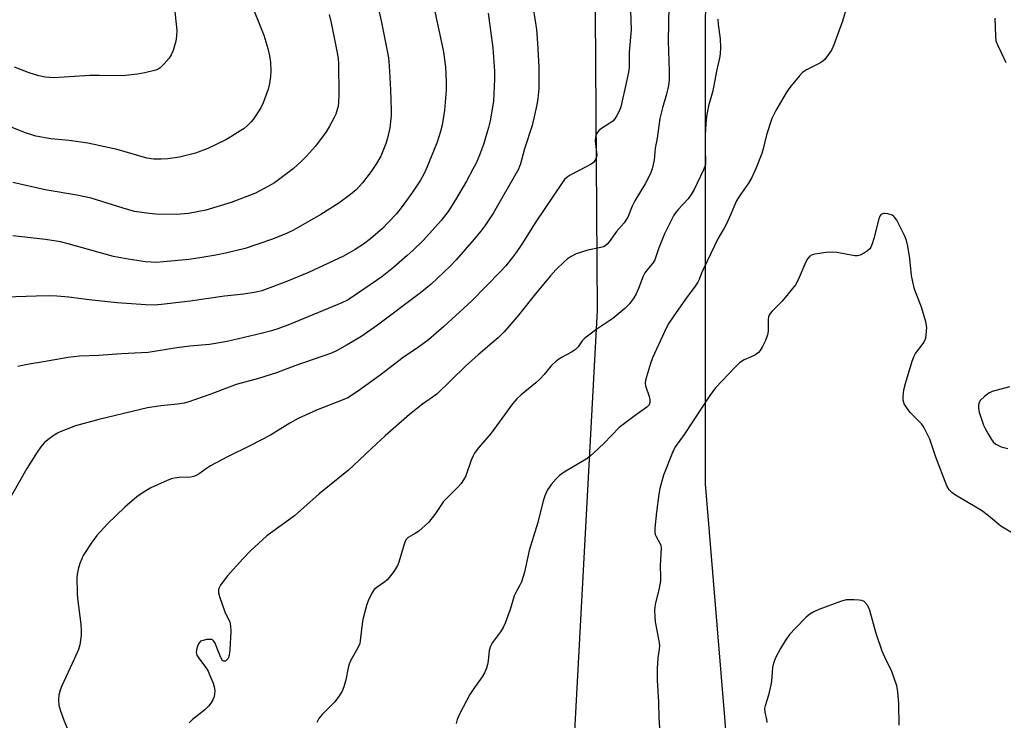
# Model space of a CAD drawing. Units: inches. Extents: x 1297766 to 1303766, y 557448 to 561448.
# Drawn here: x 1301122 to 1301421, y 558467 to 558679 of the extents above; entities that cross this region are included whole.
import ezdxf

# ---------------------------------------------------------------- set-up
doc = ezdxf.new("R2010")
doc.units = ezdxf.units.IN
doc.header["$MEASUREMENT"] = 0
for name, color, linetype in [('NTRL-Farm Land', 3, 'Continuous'), ('NTRL-Trees', 3, 'Continuous'), ('Undefined', 1, 'Continuous')]:
    doc.layers.add(name, color=color, linetype=linetype)

msp = doc.modelspace()

# ---------------------------------------------------------------- linework, layer by layer
at = {"layer": 'NTRL-Farm Land'}
msp.add_polyline3d([(1301089.67, 559071.28, 0), (1301180.44, 559048.01, 0), (1301269.65, 559038.69, 0), (1301283.65, 559024.75, 0), (1301288.89, 559003.94, 0), (1301295.66, 558846.73, 0), (1301297.39, 558591.11, 0), (1301284.13, 558344.71, 0)], dxfattribs=at)
at = {"layer": 'NTRL-Trees'}
msp.add_lwpolyline([(1301339.85, 558423.25), (1301330.39, 558538.39), (1301330.39, 558680.34), (1301339.85, 558820.72), (1301358.78, 558920.08), (1301363.51, 558991.06), (1301347.74, 559046.26), (1301391.59, 559131.97)], dxfattribs=at)
at = {"layer": 'Undefined'}
for points, elevation in [([(1301277, 558689.52), (1301278.95, 558676.51), (1301279.33, 558672.3), (1301279.73, 558665.14), (1301279.68, 558658.59), (1301279.39, 558655.55), (1301279.06, 558653.56), (1301277.7, 558647.27), (1301275.38, 558640.2), (1301274.11, 558635.65), (1301273.47, 558634.04), (1301265.9, 558620.78), (1301263.3, 558616.83), (1301262.06, 558615.18), (1301260.03, 558612.7), (1301254.52, 558606.51), (1301252.69, 558604.55), (1301246.93, 558599.1), (1301243.69, 558596.41), (1301230.68, 558586.58), (1301225.6, 558583.06), (1301221.46, 558580.65), (1301218.21, 558578.84), (1301216.69, 558578.13), (1301205.58, 558574.24), (1301199.93, 558572.08), (1301194.5, 558570.4), (1301187.7, 558568.56), (1301180.04, 558565.65), (1301172.97, 558563.22), (1301171.85, 558562.93), (1301169.91, 558562.59), (1301164.79, 558562.09), (1301160.71, 558561.44), (1301145.94, 558557.93), (1301138.84, 558555.99), (1301134.2, 558554.18), (1301133.41, 558553.8), (1301132.42, 558553.16), (1301130.5, 558551.76), (1301129.37, 558550.81), (1301128.31, 558549.6), (1301127.17, 558547.98), (1301124.08, 558543.05), (1301116.42, 558529.49)], 382), ([(1301168.14, 558690.6), (1301169.65, 558676.18), (1301169.59, 558674.4), (1301169.41, 558672.94), (1301168.51, 558670.11), (1301167.94, 558668.75), (1301167.34, 558667.77), (1301165.86, 558666.04), (1301164.64, 558664.87), (1301163.99, 558664.44), (1301163.25, 558664.13), (1301159.97, 558663.27), (1301157.72, 558662.88), (1301153.14, 558662.36), (1301146.11, 558662.51), (1301143.25, 558662.48), (1301132.26, 558661.82), (1301129.7, 558661.98), (1301127.69, 558662.41), (1301124.83, 558663.3), (1301120.36, 558665.05)], 394), ([(1301191.98, 558685.11), (1301196.08, 558674.8), (1301197.37, 558670.72), (1301197.82, 558668.43), (1301198.13, 558666.4), (1301198.22, 558663.85), (1301198.15, 558662.14), (1301197.82, 558660.09), (1301197.41, 558658.36), (1301195.88, 558654.22), (1301195.16, 558652.63), (1301192.84, 558649.07), (1301192.29, 558648.4), (1301191.22, 558647.37), (1301190.09, 558646.41), (1301189.12, 558645.73), (1301186.13, 558643.82), (1301184.61, 558642.96), (1301179.14, 558640.31), (1301175.38, 558638.92), (1301170.43, 558637.69), (1301166.92, 558637.2), (1301164.91, 558637.05), (1301162.7, 558637.05), (1301160.55, 558637.35), (1301151.53, 558640.01), (1301142.63, 558641.96), (1301136.9, 558642.73), (1301131.34, 558643.28), (1301126.81, 558644.06), (1301123.32, 558645.2), (1301116.41, 558647.96)], 392), ([(1301247.83, 558682.83), (1301250.67, 558669.73), (1301251.32, 558665.06), (1301251.53, 558660.69), (1301251.49, 558658.07), (1301251.04, 558651.95), (1301250.27, 558647.4), (1301249.79, 558645.46), (1301248.76, 558642.23), (1301245.68, 558634.58), (1301244.84, 558632.7), (1301243.72, 558630.67), (1301241.32, 558627.07), (1301238.16, 558622.71), (1301236.29, 558620.36), (1301233.89, 558617.79), (1301232.23, 558616.14), (1301228.49, 558612.86), (1301226.37, 558611.24), (1301223.83, 558609.57), (1301220.34, 558607.63), (1301209.71, 558602.59), (1301203.35, 558599.95), (1301195.49, 558597.04), (1301193.77, 558596.62), (1301190.02, 558596.03), (1301184.11, 558595.47), (1301173.69, 558593.89), (1301165.03, 558592.9), (1301162.82, 558592.72), (1301160.27, 558592.82), (1301151.55, 558593.42), (1301143.06, 558594.31), (1301136.87, 558595.1), (1301133.21, 558595.45), (1301130.83, 558595.5), (1301126.87, 558595.44), (1301117.69, 558595.15)], 386), ([(1301230.42, 558685.09), (1301231.81, 558679.06), (1301233.44, 558671), (1301233.95, 558667.84), (1301234.17, 558665.43), (1301234.58, 558658.16), (1301234.79, 558652.08), (1301234.78, 558650.34), (1301234.38, 558646.56), (1301233.69, 558643.48), (1301233.12, 558641.55), (1301231.66, 558637.99), (1301230.35, 558635.73), (1301228.73, 558633.33), (1301226.08, 558629.88), (1301224.18, 558627.78), (1301222.48, 558626.29), (1301218.86, 558623.68), (1301213.42, 558620.25), (1301205.08, 558615.44), (1301202.83, 558614.38), (1301198.44, 558612.61), (1301190.47, 558609.91), (1301184.45, 558608.47), (1301181.57, 558607.91), (1301176.66, 558607.05), (1301173.32, 558606.6), (1301165.62, 558605.82), (1301163.25, 558605.7), (1301161.82, 558605.74), (1301160.11, 558605.91), (1301154.92, 558606.67), (1301150.47, 558607.51), (1301136.64, 558611.38), (1301134.35, 558611.91), (1301129.76, 558612.69), (1301119.8, 558613.78)], 388), ([(1301319.21, 558683.71), (1301319.02, 558672.94), (1301319.32, 558663.79), (1301319.25, 558661.17), (1301319.05, 558659.48), (1301318.43, 558656.44), (1301317.36, 558653.09), (1301316.42, 558649.46), (1301315.61, 558643.47), (1301315.06, 558640.38), (1301314.77, 558636.8), (1301314.17, 558634.08), (1301313.64, 558632.74), (1301311.97, 558629.59), (1301308.83, 558624.39), (1301308.07, 558622.77), (1301306.72, 558619.42), (1301305.58, 558617.71), (1301303.31, 558615.04), (1301301.1, 558611.89), (1301300.5, 558611.25), (1301299.81, 558610.72), (1301299.3, 558610.43), (1301298.52, 558610.18), (1301294.61, 558609.43), (1301291.05, 558608.25), (1301289.5, 558607.47), (1301288.27, 558606.64), (1301287.35, 558605.9), (1301284.83, 558603.38), (1301283.22, 558601.64), (1301279.04, 558596.62), (1301273.06, 558589.13), (1301269.13, 558584.6), (1301267.31, 558582.79), (1301265.42, 558581.1), (1301261.2, 558577.63), (1301257.36, 558574.16), (1301248.65, 558565.67), (1301244.37, 558562.6), (1301240.41, 558559.51), (1301232.96, 558552.98), (1301230.33, 558550.58), (1301221.88, 558542.5), (1301212.97, 558535.37), (1301207.4, 558530.34), (1301205.44, 558528.7), (1301197.07, 558522.55), (1301192.16, 558518.09), (1301189.75, 558515.59), (1301184.97, 558510.34), (1301182.93, 558507.56), (1301182.54, 558506.82), (1301182.38, 558506.3), (1301182.33, 558505.21), (1301182.61, 558504.12), (1301184.27, 558499.51), (1301185.74, 558496.3), (1301186.01, 558495.24), (1301186.04, 558493.56), (1301185.81, 558487.95), (1301185.58, 558486.27), (1301185.23, 558485.29), (1301184.81, 558484.75), (1301184.47, 558484.52), (1301183.92, 558484.47), (1301183.58, 558484.67), (1301183.04, 558485.58), (1301181.97, 558488.39), (1301181.27, 558489.97), (1301180.86, 558490.64), (1301180.5, 558490.95), (1301180.29, 558491.04), (1301179.55, 558491.11), (1301178.73, 558491.03), (1301177.64, 558490.82), (1301176.91, 558490.54), (1301176.53, 558490.21), (1301176.26, 558489.77), (1301175.95, 558489), (1301175.64, 558487.92), (1301175.56, 558487.11), (1301175.77, 558486.34), (1301176.39, 558485.37), (1301178.73, 558482.26), (1301179.15, 558481.5), (1301179.71, 558480.18), (1301180.66, 558477.77), (1301181.01, 558476.68), (1301181.17, 558475.61), (1301181.14, 558474.36), (1301180.93, 558473.49), (1301180.59, 558472.72), (1301179.99, 558471.73), (1301179.28, 558470.8), (1301178.16, 558469.72), (1301174.42, 558466.78), (1301173.44, 558465.71)], 378), ([(1301373.31, 558683.48), (1301372.02, 558678.98), (1301369.31, 558671.79), (1301368.6, 558670.17), (1301367.14, 558668.04), (1301366.59, 558667.39), (1301365.97, 558666.84), (1301365.04, 558666.27), (1301361.01, 558664.2), (1301359.84, 558663.39), (1301358.84, 558662.33), (1301356.38, 558659.4), (1301355.67, 558658.47), (1301354.87, 558657.22), (1301351.73, 558651.82), (1301350.49, 558649.39), (1301348.87, 558644.48), (1301347.83, 558640.2), (1301347.42, 558638.8), (1301345.77, 558634.44), (1301344.39, 558631.47), (1301343.42, 558629.81), (1301340.57, 558625.68), (1301339.8, 558624.42), (1301339.05, 558622.78), (1301338.08, 558620.31), (1301336.74, 558617.42), (1301336.06, 558616.14), (1301334.21, 558613.09), (1301329.69, 558603.7), (1301329.09, 558602.37), (1301328.43, 558600.47), (1301328.06, 558599.66), (1301327.24, 558598.46), (1301324.22, 558594.5), (1301320.47, 558589.13), (1301319.21, 558587.18), (1301318.51, 558585.92), (1301314.23, 558576.66), (1301313.65, 558574.98), (1301312.13, 558569.86), (1301311.99, 558569), (1301312.06, 558568.17), (1301313.18, 558564.92), (1301313.41, 558563.91), (1301313.46, 558563.14), (1301313.27, 558562.4), (1301312.54, 558561.64), (1301308.98, 558559.2), (1301304.14, 558555.55), (1301299.46, 558550.65), (1301295.2, 558546.68), (1301294.03, 558545.88), (1301287.41, 558541.91), (1301286, 558540.94), (1301284.99, 558539.93), (1301283.48, 558538.19), (1301282.78, 558537.29), (1301282.35, 558536.57), (1301281.54, 558534.79), (1301280.99, 558533.23), (1301279.35, 558526.65), (1301276.78, 558518.14), (1301275.38, 558511.54), (1301274.37, 558508.6), (1301273.92, 558507.56), (1301272.66, 558505.38), (1301272.18, 558504.33), (1301271.06, 558500.53), (1301269.41, 558496.05), (1301268.83, 558494.68), (1301268.07, 558493.44), (1301265.64, 558490.18), (1301264.98, 558489.02), (1301264.63, 558487.69), (1301264.29, 558484.56), (1301264.09, 558483.44), (1301263.74, 558482.33), (1301263.17, 558480.97), (1301262.44, 558479.72), (1301260.09, 558476.46), (1301258.74, 558474.38), (1301255.7, 558468.59), (1301254.88, 558466.76), (1301254.6, 558465.55)], 374), ([(1301215.92, 558681.06), (1301216.55, 558678.5), (1301218.37, 558669.39), (1301218.66, 558667.67), (1301218.83, 558666.01), (1301218.89, 558656.67), (1301218.84, 558654.29), (1301218.67, 558653.17), (1301218.4, 558652.11), (1301217.97, 558650.79), (1301217.53, 558649.74), (1301216.01, 558646.84), (1301215.07, 558645.33), (1301211.77, 558641.06), (1301209.06, 558638), (1301207.41, 558636.33), (1301205, 558634.13), (1301199.33, 558629.91), (1301197.54, 558628.86), (1301193.6, 558626.78), (1301186.14, 558623.88), (1301178.44, 558621.6), (1301173.18, 558620.55), (1301169.52, 558620.22), (1301163.29, 558620.32), (1301161.22, 558620.51), (1301156.81, 558621.19), (1301153.31, 558622.14), (1301143.68, 558625.18), (1301139.27, 558626.17), (1301129.69, 558627.78), (1301119.81, 558630)], 390), ([(1301264.25, 558681.45), (1301265.71, 558670.9), (1301266.17, 558663.77), (1301266.21, 558661.41), (1301265.87, 558654.73), (1301264.86, 558648.67), (1301264.37, 558646.67), (1301262.91, 558641.56), (1301261.69, 558638.27), (1301260.6, 558635.84), (1301259.66, 558633.99), (1301257.66, 558630.39), (1301254.33, 558624.7), (1301252.14, 558621.18), (1301249.99, 558618.41), (1301244.6, 558612.45), (1301241.39, 558609.32), (1301239.66, 558607.75), (1301235.52, 558604.17), (1301231.95, 558601.35), (1301223.3, 558595.28), (1301221.58, 558594.25), (1301219.81, 558593.41), (1301203.95, 558586.83), (1301200.41, 558585.54), (1301198.48, 558584.93), (1301195.3, 558584.1), (1301184.98, 558581.66), (1301179.55, 558580.76), (1301173.58, 558580.19), (1301169.71, 558579.74), (1301160.95, 558578.31), (1301152.83, 558577.89), (1301145.82, 558577.37), (1301140.05, 558577.22), (1301136.62, 558576.78), (1301129.11, 558575.44), (1301124.82, 558574.8), (1301121.36, 558574.07)], 384), ([(1301307.55, 558682.22), (1301307.7, 558676.4), (1301307.15, 558669.56), (1301307.13, 558664.93), (1301306.94, 558663.51), (1301306.38, 558660.69), (1301304.63, 558652.95), (1301304.22, 558651.87), (1301303.37, 558650.3), (1301302.74, 558649.31), (1301302.17, 558648.66), (1301301.27, 558647.98), (1301298.16, 558645.93), (1301297.57, 558645.39), (1301297.17, 558644.77), (1301296.9, 558643.78), (1301296.85, 558642.68), (1301297.34, 558638.29), (1301297.26, 558637.76), (1301296.95, 558637), (1301296.31, 558636.09), (1301295.64, 558635.57), (1301294.1, 558634.71), (1301289.18, 558632.23), (1301288.26, 558631.62), (1301287.53, 558630.92), (1301286.53, 558629.61), (1301278.76, 558618.05), (1301274.48, 558611.27), (1301272.75, 558608.66), (1301271.59, 558607.04), (1301269.63, 558604.61), (1301268.04, 558602.89), (1301259.31, 558594.04), (1301250.81, 558586.19), (1301246.12, 558582.12), (1301243.15, 558579.93), (1301238.5, 558576.8), (1301231.45, 558571.42), (1301224.55, 558566.44), (1301221.63, 558564.54), (1301219.95, 558563.77), (1301212.15, 558560.74), (1301206.5, 558558.25), (1301204.02, 558556.85), (1301199.8, 558554.15), (1301198.12, 558553.17), (1301192.04, 558550.04), (1301185.05, 558546.56), (1301179.85, 558543.84), (1301178.64, 558543.07), (1301176.49, 558541.46), (1301175.51, 558540.88), (1301174.76, 558540.6), (1301173.97, 558540.44), (1301170.33, 558540.29), (1301168.91, 558540.11), (1301168.07, 558539.92), (1301166.69, 558539.39), (1301161.79, 558537.13), (1301159.71, 558535.98), (1301157.56, 558534.44), (1301153.91, 558531.25), (1301148.62, 558526.28), (1301145.36, 558522.71), (1301143.97, 558520.81), (1301141.22, 558516.57), (1301140.16, 558514.15), (1301139.7, 558512.5), (1301139.4, 558510.84), (1301139.28, 558509.7), (1301139.37, 558505.26), (1301139.51, 558503.51), (1301140.49, 558495.76), (1301140.63, 558493.74), (1301140.58, 558492.31), (1301140.17, 558489.46), (1301139.76, 558488.07), (1301138.51, 558485.07), (1301134.75, 558477.04), (1301134.26, 558475.71), (1301133.83, 558474.12), (1301133.67, 558472.76), (1301133.85, 558471.09), (1301134.24, 558469.68), (1301135.29, 558466.6), (1301136.31, 558464.15)], 380), ([(1301334.11, 558679.57), (1301334.19, 558677.95), (1301334.82, 558673.61), (1301334.87, 558671.03), (1301334.8, 558669.03), (1301334.6, 558667.78), (1301333.72, 558663.81), (1301332.53, 558657.82), (1301332.18, 558656.4), (1301331.25, 558653.29), (1301330.69, 558650.05), (1301330.46, 558647.76), (1301330.25, 558644.36), (1301330.26, 558639.77), (1301330.36, 558636.55), (1301330.3, 558635.45), (1301330.16, 558634.79), (1301329.78, 558633.8), (1301326.86, 558627.88), (1301326.03, 558626.37), (1301325.11, 558624.96), (1301322.07, 558621.81), (1301321.24, 558620.77), (1301320.63, 558619.8), (1301318.76, 558616.19), (1301317.9, 558614.35), (1301316.06, 558609.78), (1301314.97, 558606.5), (1301314.22, 558605.33), (1301312.58, 558603.41), (1301311.92, 558602.51), (1301311.42, 558601.5), (1301310, 558597.75), (1301309.3, 558596.18), (1301308.57, 558594.93), (1301307.2, 558593.08), (1301305.79, 558591.64), (1301302.22, 558588.67), (1301297.27, 558585.35), (1301293.65, 558582.71), (1301292.87, 558581.88), (1301291.69, 558580.07), (1301290.8, 558579.18), (1301289.62, 558578.42), (1301286.53, 558576.79), (1301285.1, 558575.77), (1301283.36, 558574.16), (1301281.28, 558571.6), (1301280.12, 558570.35), (1301278.73, 558569.12), (1301274.27, 558565.44), (1301273, 558564.24), (1301271.71, 558562.69), (1301265.21, 558553.81), (1301261.26, 558549.2), (1301260.1, 558547.67), (1301259.7, 558546.93), (1301259.15, 558545.61), (1301257.48, 558540.81), (1301256.84, 558539.6), (1301256.07, 558538.47), (1301255.3, 558537.6), (1301252.12, 558534.48), (1301250.75, 558532.98), (1301248.09, 558529.09), (1301246.91, 558527.5), (1301246.17, 558526.65), (1301243.19, 558523.98), (1301242.14, 558523.26), (1301240, 558522.06), (1301239.31, 558521.37), (1301238.77, 558520.1), (1301237.17, 558514.54), (1301236.7, 558513.53), (1301235.87, 558512.08), (1301234.73, 558510.48), (1301233.64, 558509.26), (1301232.84, 558508.61), (1301230.51, 558507.02), (1301229.68, 558506.3), (1301228.91, 558505.12), (1301227.79, 558502.8), (1301227.32, 558501.41), (1301226.17, 558497.11), (1301225.76, 558494.26), (1301225.43, 558490.71), (1301225.25, 558489.85), (1301224.68, 558488.54), (1301222.6, 558484.79), (1301222.01, 558483.57), (1301221.71, 558482.5), (1301221.06, 558478.84), (1301220.43, 558476.67), (1301219.92, 558475.35), (1301219.03, 558473.91), (1301217.66, 558472.1), (1301213.87, 558468.31), (1301212.86, 558467.06), (1301212.17, 558465.81)], 376), ([(1301421.75, 558666.38), (1301420.34, 558669.43), (1301419.17, 558671.69), (1301418.69, 558672.97), (1301418.54, 558674.4), (1301418.41, 558679.95)], 374), ([(1301423.11, 558523.67), (1301420.15, 558525.53), (1301416.39, 558528.7), (1301414.21, 558530.24), (1301406.37, 558534.92), (1301405.16, 558535.73), (1301404.37, 558536.56), (1301403.7, 558537.82), (1301400.31, 558546.48), (1301398.49, 558551.94), (1301396.95, 558555.19), (1301396.5, 558555.96), (1301395.97, 558556.64), (1301392.52, 558560.1), (1301391.5, 558561.46), (1301390.77, 558562.66), (1301390.41, 558563.86), (1301390.37, 558564.93), (1301390.64, 558566.94), (1301391.14, 558568.92), (1301393.15, 558575.66), (1301393.63, 558577.03), (1301394.19, 558578.02), (1301396.46, 558581), (1301397.05, 558581.99), (1301397.28, 558582.79), (1301397.42, 558583.63), (1301397.58, 558585.9), (1301397.28, 558587.6), (1301395.97, 558592.08), (1301393.91, 558597.57), (1301393.31, 558599.75), (1301392.95, 558601.7), (1301392.44, 558606.83), (1301391.79, 558610.61), (1301391.42, 558612.33), (1301390.9, 558613.69), (1301389.11, 558617.3), (1301388.46, 558618.52), (1301387.83, 558619.41), (1301387.46, 558619.78), (1301387.03, 558620.07), (1301385.73, 558620.45), (1301384.92, 558620.54), (1301384.41, 558620.52), (1301383.97, 558620.38), (1301383.6, 558620.11), (1301383.3, 558619.72), (1301382.98, 558618.94), (1301381.49, 558612.97), (1301380.97, 558611.32), (1301380.54, 558610.28), (1301380.24, 558609.82), (1301379.62, 558609.25), (1301378.63, 558608.61), (1301377.32, 558607.92), (1301376.51, 558607.67), (1301375.68, 558607.65), (1301370.25, 558608.68), (1301368.81, 558608.81), (1301367.06, 558608.67), (1301363.55, 558608.22), (1301362.73, 558607.99), (1301362.08, 558607.56), (1301361.38, 558606.75), (1301360.83, 558605.86), (1301358.53, 558600.4), (1301357.69, 558598.9), (1301353.67, 558593.89), (1301350.56, 558590.82), (1301350, 558590.18), (1301349.71, 558589.69), (1301349.5, 558589.16), (1301349.35, 558588.31), (1301349.34, 558584.78), (1301349.23, 558583.63), (1301348.61, 558582), (1301347.57, 558579.89), (1301346.98, 558578.88), (1301346.44, 558578.26), (1301345.53, 558577.64), (1301344.03, 558576.87), (1301342.09, 558576.08), (1301340.67, 558575.12), (1301339.38, 558573.89), (1301333.4, 558567.57), (1301331.66, 558565.21), (1301323.82, 558553.4), (1301321.21, 558549.77), (1301320.69, 558548.85), (1301320.27, 558547.88), (1301317.62, 558541.01), (1301316.46, 558536.93), (1301316.16, 558535.22), (1301315.42, 558529.75), (1301314.92, 558524.87), (1301314.93, 558523.74), (1301315.07, 558523.02), (1301315.33, 558522.33), (1301316.5, 558520.37), (1301316.73, 558519.64), (1301316.82, 558518.83), (1301316.53, 558513.56), (1301316.7, 558510.09), (1301316.67, 558508.93), (1301316.24, 558506.66), (1301315.08, 558501.76), (1301314.89, 558500), (1301314.93, 558497.93), (1301315.05, 558496.48), (1301316.17, 558490.66), (1301316.36, 558489.21), (1301316.31, 558488.17), (1301315.81, 558485.46), (1301315.61, 558482.2), (1301315.69, 558478.71), (1301316.05, 558472.05), (1301316.17, 558467.28), (1301316.32, 558464.23)], 372), ([(1301422.73, 558567.91), (1301417.49, 558566.44), (1301416.48, 558565.98), (1301415.14, 558564.97), (1301413.92, 558563.81), (1301413.48, 558563.13), (1301413.29, 558562.37), (1301413.29, 558561.3), (1301413.47, 558560.2), (1301414.88, 558556.25), (1301415.36, 558555.16), (1301416.35, 558553.36), (1301417.26, 558551.87), (1301417.8, 558551.19), (1301418.63, 558550.49), (1301419.58, 558549.94), (1301420.25, 558549.67), (1301422.23, 558549.14)], 372), ([(1301389.2, 558465.03), (1301389.08, 558471.56), (1301388.78, 558475.32), (1301388.45, 558477.01), (1301386.99, 558481.35), (1301384.81, 558485.67), (1301384.03, 558487.56), (1301382.19, 558492.94), (1301380.33, 558499.9), (1301380.02, 558500.74), (1301379.46, 558501.66), (1301378.58, 558502.6), (1301377.85, 558502.92), (1301377, 558503.05), (1301375.5, 558503.13), (1301374, 558503.16), (1301373.11, 558503.09), (1301371.42, 558502.62), (1301364.79, 558500.22), (1301363.27, 558499.53), (1301362.08, 558498.82), (1301360.98, 558497.87), (1301357.65, 558494.56), (1301355.86, 558492.63), (1301354.53, 558490.66), (1301353.13, 558488.38), (1301351.61, 558485.53), (1301350.99, 558483.92), (1301350.7, 558482.52), (1301350.37, 558478.44), (1301350.22, 558477.28), (1301349.45, 558474.15), (1301348.43, 558470.87), (1301348.27, 558470.07), (1301348.34, 558468.94), (1301348.87, 558466.72), (1301349, 558465.88)], 370)]:
    msp.add_lwpolyline(points, dxfattribs=dict(at, elevation=elevation))

doc.saveas('drawing.dxf')
